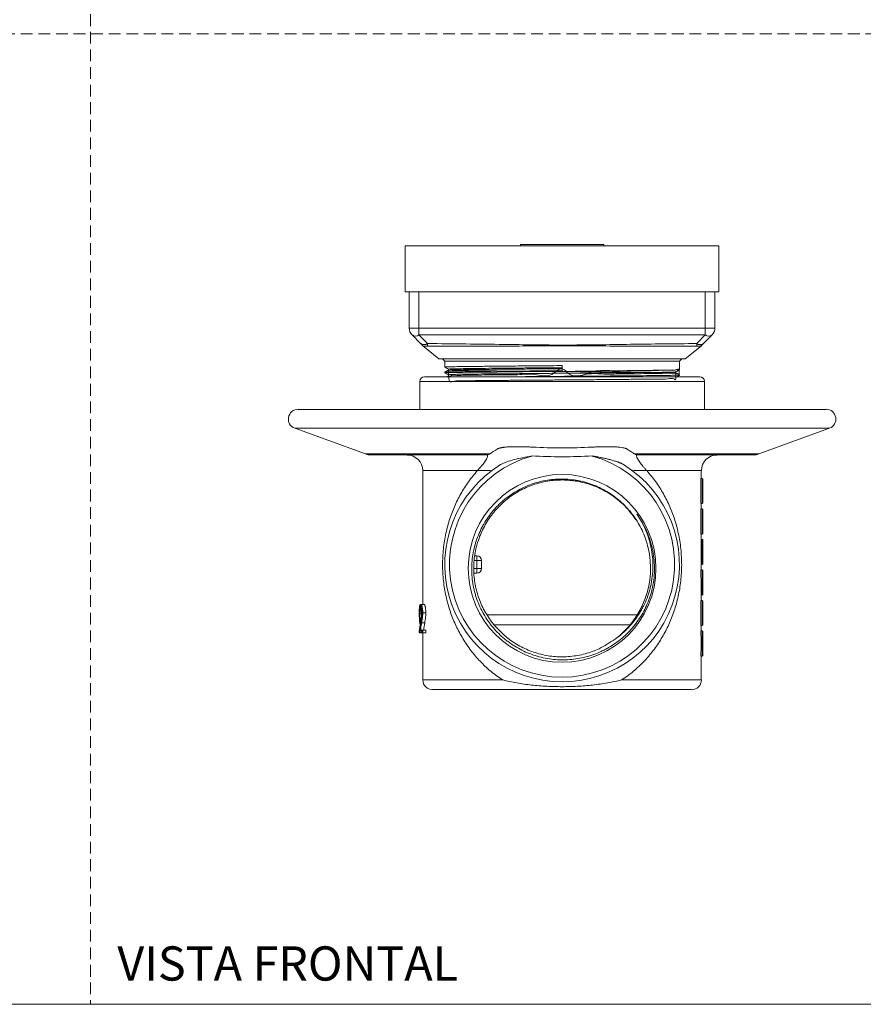
# Model space of a CAD drawing. Units: millimetres. Extents: x 0 to 297, y 0 to 210.
# Drawn here: x 91 to 183, y 0 to 107 of the extents above; entities that cross this region are included whole.
import ezdxf

# ---------------------------------------------------------------- set-up
doc = ezdxf.new("R2010")
doc.units = ezdxf.units.MM
doc.linetypes.add('HIDDEN', pattern=[1.905, 1.27, -0.635])
doc.layers.add('LÍNEAS_GUÍA', color=7, linetype='Continuous')
doc.styles.add('SLDTEXTSTYLE1', font='TXT', dxfattribs={"width": 0.605})

msp = doc.modelspace()

# ---------------------------------------------------------------- linework, layer by layer
at = {"color": 7, "linetype": 'HIDDEN', "lineweight": 18}
for p, q in [((99, 210), (99, 0)), ((0, 105), (297, 105))]:
    msp.add_line(p, q, dxfattribs=at)
at = {"color": 7, "linetype": 'Continuous', "lineweight": 18}
for p, q in [((133.06, 77.1), (133.06, 82.09)), ((167.01, 82.09), (133.06, 82.09)), ((145.52, 82.22), (154.55, 82.22)), ((145.52, 82.22), (145.52, 82.09)), ((154.55, 82.22), (154.55, 82.09)), ((167.01, 77.1), (167.01, 82.09)), ((167.01, 77.1), (133.06, 77.1)), ((133.49, 73.18), (133.49, 77.1)), ((134.54, 77.1), (134.54, 73.18)), ((165.52, 73.18), (165.52, 77.1)), ((166.58, 77.1), (166.58, 73.18)), ((133.49, 73.18), (134.54, 73.18)), ((134.54, 72.43), (134.54, 73.18)), ((134.54, 73.18), (165.52, 73.18)), ((165.52, 72.43), (165.52, 73.18)), ((165.52, 73.18), (166.58, 73.18)), ((134.72, 71.5), (133.8, 72.43)), ((165.52, 72.43), (134.54, 72.43)), ((134.54, 72.43), (135.47, 71.5)), ((164.6, 71.5), (165.52, 72.43)), ((166.27, 72.43), (165.35, 71.5)), ((134.96, 71.27), (136.7, 69.86)), ((163.37, 69.86), (165.11, 71.27)), ((140.6, 69.86), (136.7, 69.86)), ((137.08, 69.86), (137.33, 69.61)), ((137.33, 69.61), (137.33, 68.96)), ((162.73, 69.61), (137.33, 69.61)), ((163.37, 69.86), (159.46, 69.86)), ((162.73, 69.61), (162.99, 69.86)), ((162.73, 68.65), (162.73, 69.61)), ((137.33, 68.41), (137.34, 68.4)), ((137.33, 68.4), (137.33, 68.35)), ((137.34, 68.35), (162.69, 68.65)), ((150.03, 68.56), (150.03, 69.11)), ((162.33, 68.42), (162.35, 68.43)), ((134.62, 67.4), (134.62, 64.38)), ((165.44, 67.4), (134.62, 67.4)), ((135.13, 67.91), (164.94, 67.91)), ((137.72, 68.02), (137.53, 67.91)), ((137.72, 68.13), (137.73, 68.11)), ((137.73, 68.04), (137.72, 68.02)), ((162.73, 68.05), (162.73, 68.1)), ((165.44, 64.38), (165.44, 67.4)), ((178.61, 64.38), (121.46, 64.38)), ((121.1, 62.33), (128.75, 59.55)), ((178.97, 62.33), (121.1, 62.33)), ((171.32, 59.55), (178.97, 62.33)), ((128.75, 59.55), (142.21, 59.55)), ((141.88, 59.45), (129.32, 59.45)), ((157.86, 59.55), (171.32, 59.55)), ((170.74, 59.45), (158.19, 59.45)), ((134.96, 57.75), (134.96, 43.26)), ((140.87, 57.75), (134.96, 57.75)), ((165.1, 57.75), (159.2, 57.75)), ((165.1, 56.91), (165.1, 57.75)), ((165.05, 56.91), (165.05, 54.2)), ((165.05, 56.91), (165.19, 56.91)), ((165.19, 54.2), (165.19, 56.91)), ((165.27, 56.82), (165.27, 54.28)), ((165.05, 54.2), (165.19, 54.2)), ((165.06, 53.6), (165.06, 50.89)), ((165.06, 53.6), (165.19, 53.6)), ((165.1, 53.6), (165.1, 54.2)), ((165.19, 50.89), (165.19, 53.6)), ((165.27, 53.52), (165.27, 50.98)), ((165.06, 50.89), (165.19, 50.89)), ((165.08, 50.3), (165.08, 47.59)), ((165.08, 50.3), (165.19, 50.3)), ((165.1, 50.3), (165.1, 50.89)), ((165.19, 47.59), (165.19, 50.3)), ((165.27, 50.22), (165.27, 47.68)), ((140.81, 48.02), (140.54, 48.02)), ((140.59, 48.52), (140.81, 48.52)), ((140.81, 48.52), (140.81, 48.02)), ((140.81, 47.17), (140.81, 48.02)), ((141.31, 48.02), (140.81, 48.02)), ((141.31, 48.02), (141.31, 47.17)), ((140.49, 47.17), (140.81, 47.17)), ((140.81, 46.66), (140.81, 47.17)), ((141.31, 47.17), (140.81, 47.17)), ((165.05, 47), (165.19, 47)), ((165.08, 47.59), (165.19, 47.59)), ((165.1, 47), (165.1, 47.59)), ((165.19, 44.29), (165.19, 47)), ((165.27, 46.92), (165.27, 44.38)), ((140.81, 46.66), (140.47, 46.66)), ((165.06, 43.7), (165.06, 40.99)), ((165.06, 43.7), (165.19, 43.7)), ((165.1, 43.7), (165.1, 44.29)), ((165.1, 44.29), (165.19, 44.29)), ((165.19, 40.99), (165.19, 43.7)), ((134.77, 43.26), (135.11, 43.26)), ((165.27, 43.61), (165.27, 41.07)), ((134.58, 42.34), (134.59, 42.34)), ((134.68, 42.26), (134.66, 42.26)), ((134.68, 42.26), (134.84, 42.26)), ((134.95, 42.36), (135.28, 42.36)), ((141.88, 42.13), (158.17, 42.13)), ((134.71, 40.49), (134.96, 40.49)), ((134.82, 41.28), (135.16, 41.28)), ((134.96, 40.49), (134.96, 40.49)), ((134.96, 40.49), (134.96, 40.18)), ((134.96, 40.49), (135.29, 40.49)), ((135.29, 40.49), (135.29, 40.18)), ((157.41, 41.07), (142.64, 41.07)), ((165.06, 40.99), (165.19, 40.99)), ((165.1, 40.4), (165.1, 40.99)), ((134.56, 40.41), (134.56, 40.27)), ((134.58, 40.27), (134.86, 40.27)), ((134.86, 40.41), (134.61, 40.41)), ((134.64, 40.18), (134.65, 40.18)), ((134.64, 40.18), (134.64, 40.18)), ((134.96, 40.18), (134.65, 40.18)), ((134.86, 40.27), (134.86, 40.41)), ((134.96, 40.18), (134.96, 35.1)), ((134.96, 40.18), (134.96, 40.18)), ((134.96, 40.18), (135.29, 40.18)), ((165.04, 40.4), (165.19, 40.4)), ((165.19, 39.04), (165.19, 40.4)), ((165.27, 40.31), (165.27, 39.04)), ((165.1, 39.04), (165.19, 39.04)), ((165.19, 37.69), (165.19, 39.04)), ((165.19, 39.04), (165.27, 39.04)), ((165.27, 39.04), (165.27, 37.77)), ((165.04, 37.69), (165.19, 37.69)), ((165.1, 35.1), (165.1, 37.69)), ((134.96, 35.1), (143.6, 35.1)), ((156.47, 35.1), (165.1, 35.1)), ((164.05, 34.05), (136.02, 34.05))]:
    msp.add_line(p, q, dxfattribs=at)
at = {"color": 7, "linetype": 'Continuous', "lineweight": 18, "flags": 128}
msp.add_lwpolyline([(134.65, 42.26), (134.65, 42.02), (134.66, 41.69), (134.7, 41.28), (134.7, 41.28), (134.7, 41.28)], dxfattribs=at)
at = {"color": 7, "linetype": 'Continuous', "lineweight": 18}
msp.add_circle((150.03, 47.17), 10.16, dxfattribs=at)
for centre, radius, start, end in [((134.54, 73.18), 1.06, 180, 225), ((165.52, 73.18), 1.06, 315, 0), ((134.17, 72.97), 0.655, 235.1431, 304.8569), ((135.1, 72.04), 0.655, 235.1431, 304.8569), ((120.24, 71.69), 15.23, 358.2428, 359.2876), ((164.97, 72.04), 0.655, 235.1431, 304.8569), ((179.83, 71.69), 15.23, 180.7124, 181.7572), ((165.9, 72.97), 0.655, 235.1431, 304.8569), ((135.63, 72.09), 1.06, 224.999, 231.1046), ((135.34, 71.75), 0.542, 256.4868, 283.5132), ((164.73, 71.75), 0.542, 256.4868, 283.5132), ((164.43, 72.09), 1.06, 308.9075, 315.001), ((135.13, 67.4), 0.508, 90, 180), ((164.94, 67.4), 0.508, 0, 90), ((121.46, 63.33), 1.06, 90, 250), ((178.61, 63.33), 1.06, 290, 90), ((129.32, 61.14), 1.69, 250, 270), ((133.27, 57.75), 1.69, 0, 90), ((150.03, 47.59), 12.19, 105.5701, 74.4299), ((166.8, 57.75), 1.69, 90, 180), ((170.74, 61.14), 1.69, 270, 290), ((150.03, 47.59), 12.7, 121.6011, 58.3989), ((165.19, 56.82), 0.0847, 0, 90), ((165.19, 54.28), 0.0847, 270, 0), ((165.19, 53.52), 0.0847, 0, 90), ((165.19, 50.98), 0.0847, 270, 0), ((165.19, 50.22), 0.0847, 0, 90), ((150.03, 47.17), 9.57, 306.8767, 13.4517), ((140.81, 48.02), 0.508, 0, 90), ((140.81, 47.17), 0.508, 270, 0), ((165.19, 47.68), 0.0847, 270, 0), ((165.19, 46.92), 0.0847, 0, 90), ((165.19, 44.38), 0.0847, 270, 0), ((165.19, 43.61), 0.0847, 0, 90), ((165.19, 41.07), 0.0847, 270, 0), ((165.19, 40.31), 0.0847, 0, 90), ((165.19, 37.77), 0.0847, 270, 0), ((136.02, 35.1), 1.06, 180, 270), ((164.05, 35.1), 1.06, 270, 0)]:
    msp.add_arc(centre, radius, start, end, dxfattribs=at)
for centre, major_axis, ratio, start_param, end_param in [((150.03, 42.77), (0, 48.98), 0.307692, 4.743509, 4.798927), ((150.03, 38.26), (0, 23.79), 0.633568, 4.745333, 4.802398), ((150.03, 39.82), (0, 23.79), 0.633568, 4.62238, 4.679445)]:
    msp.add_ellipse(centre, major_axis=major_axis, ratio=ratio, start_param=start_param, end_param=end_param, dxfattribs=at)
for points, knots in [([(134.88, 71.34), (134.89, 71.34), (134.91, 71.31), (134.78, 71.44), (134.74, 71.48), (134.72, 71.5)], [0, 0, 0, 0, 0.014635, 0.507316, 1, 1, 1, 1]), ([(135.47, 71.5), (138.23, 71.47), (143.16, 71.42), (150.49, 71.3), (157.44, 71.43), (162.21, 71.48), (164.6, 71.5)], [0, 0, 0, 0, 0.284113, 0.508289, 0.754144, 1, 1, 1, 1]), ([(165.35, 71.5), (165.31, 71.47), (165.25, 71.41), (165.2, 71.36), (165.18, 71.34)], [0, 0, 0, 0, 0.567108, 1, 1, 1, 1]), ([(135.21, 71.23), (135.18, 71.22), (135.11, 71.19), (134.94, 71.28), (134.97, 71.26), (134.97, 71.26)], [0, 0, 0, 0, 0.4917, 0.983415, 1, 1, 1, 1]), ([(164.6, 71.23), (162.22, 71.22), (157.44, 71.2), (150.49, 71.29), (143.16, 71.2), (138.22, 71.22), (135.46, 71.23)], [0, 0, 0, 0, 0.245851, 0.4917091, 0.7160178, 1, 1, 1, 1]), ([(165.1, 71.26), (165.07, 71.25), (165.01, 71.21), (164.91, 71.22), (164.86, 71.23)], [0, 0, 0, 0, 0.432034, 1, 1, 1, 1]), ([(140.6, 69.86), (141.03, 69.86), (141.89, 69.86), (143.35, 69.86), (144.92, 69.86), (146.57, 69.86), (148.29, 69.86), (150.03, 69.86), (151.78, 69.86), (153.5, 69.86), (155.15, 69.86), (156.72, 69.86), (158.18, 69.86), (159.04, 69.86), (159.46, 69.86)], [0, 0, 0, 0, 0.083307, 0.166701, 0.25, 0.333307, 0.416701, 0.5, 0.583307, 0.666701, 0.75, 0.833307, 0.9167, 1, 1, 1, 1]), ([(137.34, 68.96), (137.4, 68.92), (137.53, 68.85), (137.65, 68.77), (137.72, 68.74)], [0, 0, 0, 0, 0.500001, 1, 1, 1, 1]), ([(137.72, 68.63), (137.65, 68.59), (137.53, 68.52), (137.4, 68.44), (137.34, 68.41)], [0, 0, 0, 0, 0.5, 1, 1, 1, 1]), ([(150.03, 68.56), (149.99, 68.56), (149.77, 68.55), (148.86, 68.55), (147.29, 68.54), (145.26, 68.52), (143.36, 68.5), (141.62, 68.49), (140.14, 68.47), (138.92, 68.45), (138.03, 68.44), (137.46, 68.42), (137.38, 68.41), (137.34, 68.41)], [0, 0, 0, 0, 0.006611, 0.03306, 0.139195, 0.245331, 0.354504, 0.461316, 0.571226, 0.678039, 0.787949, 0.894761, 1, 1, 1, 1]), ([(137.34, 68.35), (137.4, 68.31), (137.53, 68.24), (137.65, 68.17), (137.72, 68.13)], [0, 0, 0, 0, 0.500001, 1, 1, 1, 1]), ([(137.36, 68.96), (137.37, 68.96), (137.39, 68.97), (137.85, 68.99), (138.64, 69), (139.76, 69.02), (141.16, 69.03), (142.84, 69.05), (144.7, 69.07), (146.73, 69.08), (148.53, 69.1), (149.64, 69.11), (150.03, 69.11)], [0, 0, 0, 0, 0.082137, 0.191055, 0.296903, 0.402751, 0.511668, 0.617517, 0.726435, 0.832283, 0.9412, 1, 1, 1, 1]), ([(137.74, 68.74), (137.73, 68.74), (137.67, 68.74), (137.86, 68.75), (138.32, 68.77), (139.08, 68.78), (140.1, 68.8), (141.36, 68.81), (142.83, 68.83), (144.47, 68.84), (146.25, 68.86), (148.12, 68.87), (149.4, 68.88), (150.03, 68.89)], [0, 0, 0, 0, 0.019103, 0.117743, 0.215088, 0.312716, 0.411462, 0.510132, 0.607542, 0.705098, 0.803821, 0.902518, 1, 1, 1, 1]), ([(137.72, 68.63), (137.72, 68.39), (137.75, 67.71), (138.02, 68.15), (138.61, 68.03), (139.48, 68.08), (140.6, 68.09), (141.96, 68.1), (143.5, 68.13), (145.21, 68.09), (147.01, 68.3), (148.77, 67.68), (149.99, 69.19), (151.02, 67.67), (152.78, 68.36), (154.57, 68.16), (156.31, 68.23), (157.88, 68.23), (159.26, 68.25), (160.43, 68.27), (161.34, 68.28), (161.98, 68.3), (162.33, 68.31), (162.39, 68.33), (162.14, 68.34), (161.61, 68.36), (160.8, 68.37), (159.72, 68.39), (158.41, 68.4), (156.91, 68.42), (155.24, 68.43), (153.43, 68.45), (151.54, 68.46), (149.63, 68.48), (147.72, 68.49), (145.87, 68.51), (144.11, 68.52), (142.51, 68.54), (141.08, 68.55), (139.86, 68.57), (138.89, 68.58), (138.2, 68.6), (137.78, 68.61), (137.67, 68.63), (137.85, 68.64), (138.32, 68.66), (139.08, 68.67), (140.1, 68.69), (141.36, 68.7), (142.83, 68.72), (144.47, 68.73), (146.25, 68.75), (148.12, 68.76), (149.4, 68.77), (150.03, 68.78)], [0, 0, 0, 0, 0.010588, 0.03033, 0.049831, 0.069576, 0.089444, 0.109196, 0.128698, 0.148432, 0.1683, 0.188062, 0.201014, 0.211285, 0.231008, 0.250875, 0.270646, 0.290153, 0.309865, 0.329731, 0.349511, 0.369022, 0.388722, 0.408587, 0.428375, 0.447892, 0.467579, 0.487442, 0.507238, 0.526762, 0.546437, 0.566297, 0.586101, 0.605633, 0.625295, 0.645152, 0.664964, 0.684505, 0.704154, 0.724008, 0.743826, 0.763377, 0.783013, 0.802863, 0.822687, 0.842251, 0.861872, 0.881718, 0.901548, 0.921125, 0.940732, 0.960573, 0.980408, 1, 1, 1, 1]), ([(137.72, 68.74), (137.72, 68.73), (137.74, 68.72), (137.75, 68.68), (137.74, 68.64), (137.72, 68.63), (137.72, 68.63)], [0, 0, 0, 0, 0.24747, 0.5, 0.752529, 1, 1, 1, 1]), ([(137.75, 68.13), (137.74, 68.13), (137.72, 68.14), (138.02, 68.16), (138.6, 68.17), (139.48, 68.19), (140.6, 68.2), (141.96, 68.22), (143.5, 68.23), (145.2, 68.24), (147.03, 68.26), (148.93, 68.28), (150.84, 68.29), (152.74, 68.3), (154.58, 68.32), (156.31, 68.34), (157.88, 68.35), (159.26, 68.36), (160.43, 68.38), (161.35, 68.4), (161.97, 68.41), (162.31, 68.42), (162.32, 68.43), (162.32, 68.43)], [0, 0, 0, 0, 0.0305756, 0.0800307, 0.1288847, 0.1783463, 0.2281198, 0.2776003, 0.3264555, 0.3758908, 0.4256634, 0.4751684, 0.5240279, 0.573436, 0.6232065, 0.6727349, 0.721602, 0.7709818, 0.8207493, 0.8702999, 0.9191779, 0.9685283, 1, 1, 1, 1]), ([(137.75, 68.02), (137.76, 67.77), (137.79, 67.22), (138.34, 67.51), (139.28, 67.45), (140.61, 67.49), (142.27, 67.5), (144.08, 67.52), (145.96, 67.53), (147.82, 67.55), (149.73, 67.56), (151.65, 67.58), (153.53, 67.59), (155.44, 67.61), (157.32, 67.63), (159.05, 67.64), (160.47, 67.67), (161.53, 67.64), (162.14, 67.84), (162.37, 67.35), (162.34, 68.08), (162.33, 68.32)], [0, 0, 0, 0, 0.0470691, 0.105365, 0.1638952, 0.2230208, 0.2817121, 0.339888, 0.3890734, 0.4383409, 0.4870943, 0.5355951, 0.5847638, 0.6340401, 0.6924492, 0.7508583, 0.8099695, 0.8687546, 0.9268838, 0.9760161, 1, 1, 1, 1]), ([(151.9, 67.91), (152.5, 68.17), (153.75, 68.71), (155.71, 68.5), (157.53, 68.58), (159.15, 68.58), (160.53, 68.59), (161.6, 68.64), (162.33, 68.55), (162.71, 68.91), (162.7, 68.29), (162.69, 68.05)], [0, 0, 0, 0, 0.1067893, 0.2221653, 0.337541, 0.4562625, 0.5716385, 0.6903603, 0.8057365, 0.9244586, 1, 1, 1, 1]), ([(162.35, 68.32), (162.34, 68.33), (162.33, 68.34), (162.32, 68.38), (162.32, 68.41), (162.33, 68.41), (162.33, 68.42)], [0, 0, 0, 0, 0.3114743, 0.6292871, 0.9470995, 1, 1, 1, 1]), ([(162.35, 68.43), (162.42, 68.47), (162.54, 68.54), (162.67, 68.62), (162.73, 68.65)], [0, 0, 0, 0, 0.499999, 1, 1, 1, 1]), ([(162.73, 68.1), (162.67, 68.14), (162.54, 68.21), (162.42, 68.29), (162.35, 68.32)], [0, 0, 0, 0, 0.5, 1, 1, 1, 1]), ([(137.73, 68.11), (137.74, 68.11), (137.74, 68.1), (137.75, 68.08), (137.74, 68.05), (137.74, 68.04), (137.73, 68.04)], [0, 0, 0, 0, 0.075088, 0.507787, 0.940487, 1, 1, 1, 1]), ([(162.69, 68.1), (162.71, 68.1), (162.75, 68.09), (162.46, 68.08), (161.84, 68.06), (160.85, 68.05), (159.57, 68.03), (158, 68.02), (156.22, 68), (154.25, 67.98), (152.17, 67.97), (150.04, 67.95), (147.91, 67.94), (146.26, 67.92), (145.37, 67.91), (145.14, 67.91)], [0, 0, 0, 0, 0.027543, 0.11206, 0.199029, 0.283547, 0.370515, 0.455033, 0.542002, 0.626519, 0.713488, 0.798218, 0.882736, 0.969704, 1, 1, 1, 1]), ([(162.5, 67.91), (162.51, 67.92), (162.59, 67.97), (162.67, 68.01), (162.73, 68.05)], [0, 0, 0, 0, 0.191103, 1, 1, 1, 1]), ([(142.99, 60.08), (143, 60.08), (143.02, 60.09), (143.05, 60.11), (143.09, 60.13), (143.12, 60.14), (143.17, 60.16), (143.21, 60.17), (143.26, 60.19), (143.31, 60.2), (143.37, 60.21), (143.43, 60.22), (143.49, 60.23), (143.55, 60.25), (143.62, 60.26), (143.7, 60.27), (143.81, 60.28), (143.98, 60.3), (144.21, 60.32), (144.45, 60.33), (144.78, 60.34), (145.21, 60.34), (145.66, 60.34), (146.07, 60.33), (146.43, 60.31), (146.68, 60.3), (146.81, 60.29)], [0, 0, 0, 0, 0.0155191, 0.0312446, 0.0472103, 0.0634489, 0.0799915, 0.0968677, 0.1141052, 0.1317303, 0.1497676, 0.1682399, 0.1871686, 0.2065734, 0.2264728, 0.2468837, 0.2678217, 0.3236281, 0.3819381, 0.4429499, 0.5068297, 0.6228396, 0.7486649, 0.8249239, 0.9087062, 1, 1, 1, 1]), ([(146.81, 60.29), (147.88, 60.24), (148.96, 60.21), (151.11, 60.21), (152.18, 60.24), (153.26, 60.29)], [0, 0, 0, 0, 0.5, 0.5, 1, 1, 1, 1]), ([(153.26, 60.29), (153.33, 60.3), (153.46, 60.3), (153.65, 60.31), (153.83, 60.32), (154.01, 60.32), (154.18, 60.33), (154.47, 60.34), (154.86, 60.34), (155.37, 60.34), (155.85, 60.32), (156.27, 60.28), (156.6, 60.23), (156.8, 60.19), (156.92, 60.15), (156.98, 60.13), (157.03, 60.1), (157.06, 60.09), (157.08, 60.08)], [0, 0, 0, 0, 0.046599, 0.091325, 0.134174, 0.175144, 0.214234, 0.251445, 0.377305, 0.493374, 0.618237, 0.732335, 0.820646, 0.901104, 0.927203, 0.95231, 0.976536, 1, 1, 1, 1]), ([(141.97, 59.37), (141.98, 59.33), (141.97, 59.29), (141.94, 59.19), (141.92, 59.13), (141.83, 58.96), (141.74, 58.82), (141.53, 58.54), (141.42, 58.39), (141.22, 58.15), (141.16, 58.08), (141.05, 57.96), (141.02, 57.92), (140.94, 57.83), (140.91, 57.79), (140.87, 57.75)], [0, 0, 0, 0, 0.125, 0.125, 0.25, 0.25, 0.5, 0.5, 0.75, 0.75, 0.875, 0.875, 0.9375, 0.9375, 1, 1, 1, 1]), ([(141.88, 59.45), (141.9, 59.45), (141.95, 59.46), (142.06, 59.49), (142.13, 59.52), (142.21, 59.55)], [0, 0, 0, 0, 0.5, 0.5, 1, 1, 1, 1]), ([(143.38, 58.41), (143.43, 58.44), (143.48, 58.47), (143.58, 58.52), (143.64, 58.54), (143.81, 58.61), (143.93, 58.66), (144.3, 58.78), (144.57, 58.86), (145.42, 59.09), (146.06, 59.22), (146.76, 59.34)], [0, 0, 0, 0, 0.0625, 0.0625, 0.125, 0.125, 0.25, 0.25, 0.5, 0.5, 1, 1, 1, 1]), ([(153.31, 59.34), (152.22, 59.28), (151.13, 59.25), (148.94, 59.25), (147.85, 59.28), (146.76, 59.34)], [0, 0, 0, 0, 0.5, 0.5, 1, 1, 1, 1]), ([(156.69, 58.41), (156.68, 58.42), (156.65, 58.43), (156.61, 58.45), (156.56, 58.48), (156.51, 58.5), (156.45, 58.53), (156.39, 58.56), (156.33, 58.58), (156.26, 58.61), (156.18, 58.64), (156.1, 58.67), (155.92, 58.73), (155.63, 58.82), (155.24, 58.93), (154.87, 59.03), (154.5, 59.11), (154.12, 59.19), (153.72, 59.27), (153.45, 59.31), (153.31, 59.34)], [0, 0, 0, 0, 0.01417, 0.029466, 0.045916, 0.06354, 0.082356, 0.102374, 0.123604, 0.146053, 0.169725, 0.194624, 0.22075, 0.33162, 0.456543, 0.555184, 0.658849, 0.767537, 0.88125, 1, 1, 1, 1]), ([(157.86, 59.55), (157.93, 59.52), (158, 59.49), (158.12, 59.46), (158.16, 59.45), (158.19, 59.45)], [0, 0, 0, 0, 0.5, 0.5, 1, 1, 1, 1]), ([(158.1, 59.37), (158.09, 59.33), (158.09, 59.29), (158.12, 59.19), (158.15, 59.13), (158.24, 58.96), (158.33, 58.82), (158.54, 58.54), (158.65, 58.39), (158.84, 58.15), (158.91, 58.08), (159.02, 57.96), (159.05, 57.92), (159.13, 57.83), (159.16, 57.79), (159.2, 57.75)], [0, 0, 0, 0, 0.125, 0.125, 0.25, 0.25, 0.5, 0.5, 0.75, 0.75, 0.875, 0.875, 0.9375, 0.9375, 1, 1, 1, 1]), ([(143.6, 35.1), (143.14, 35.4), (142.71, 35.71), (141.9, 36.38), (141.52, 36.74), (140.81, 37.49), (140.47, 37.88), (140, 38.49), (139.85, 38.7), (139.56, 39.13), (139.43, 39.35), (139.03, 40.01), (138.79, 40.46), (138.35, 41.4), (138.15, 41.88), (137.88, 42.64), (137.8, 42.89), (137.65, 43.42), (137.58, 43.68), (137.39, 44.49), (137.29, 45.04), (137.15, 46.18), (137.11, 46.76), (137.09, 47.62), (137.1, 47.91), (137.12, 48.49), (137.14, 48.79), (137.22, 49.65), (137.3, 50.21), (137.47, 51.04), (137.53, 51.31), (137.67, 51.84), (137.74, 52.1), (137.98, 52.87), (138.17, 53.36), (138.48, 54.08), (138.59, 54.31), (138.82, 54.78), (138.94, 55.01), (139.32, 55.69), (139.6, 56.12), (140.2, 56.96), (140.52, 57.36), (140.87, 57.75)], [0, 0, 0, 0, 0.0625, 0.0625, 0.125, 0.125, 0.1875, 0.1875, 0.21875, 0.21875, 0.25, 0.25, 0.3125, 0.3125, 0.375, 0.375, 0.40625, 0.40625, 0.4375, 0.4375, 0.5, 0.5, 0.5625, 0.5625, 0.59375, 0.59375, 0.625, 0.625, 0.6875, 0.6875, 0.71875, 0.71875, 0.75, 0.75, 0.8125, 0.8125, 0.84375, 0.84375, 0.875, 0.875, 0.9375, 0.9375, 1, 1, 1, 1]), ([(142.39, 57.73), (142.39, 57.74), (142.38, 57.74), (142.33, 57.74), (142.29, 57.75), (142.15, 57.75), (142.03, 57.76), (141.74, 57.76), (141.59, 57.76), (141.33, 57.76), (141.24, 57.76), (141.11, 57.76), (141.06, 57.76), (140.97, 57.75), (140.92, 57.75), (140.87, 57.75)], [0, 0, 0, 0, 0.125, 0.125, 0.25, 0.25, 0.5, 0.5, 0.75, 0.75, 0.875, 0.875, 0.9375, 0.9375, 1, 1, 1, 1]), ([(159.2, 57.75), (159.55, 57.36), (159.87, 56.96), (160.47, 56.12), (160.74, 55.69), (161.13, 55.01), (161.25, 54.78), (161.48, 54.31), (161.59, 54.08), (161.9, 53.36), (162.08, 52.87), (162.33, 52.1), (162.4, 51.84), (162.54, 51.31), (162.6, 51.04), (162.77, 50.21), (162.85, 49.65), (162.93, 48.79), (162.95, 48.49), (162.97, 47.91), (162.98, 47.62), (162.96, 46.76), (162.92, 46.18), (162.78, 45.04), (162.68, 44.49), (162.49, 43.68), (162.42, 43.42), (162.27, 42.89), (162.18, 42.64), (161.92, 41.88), (161.72, 41.4), (161.28, 40.46), (161.04, 40.01), (160.64, 39.35), (160.5, 39.13), (160.21, 38.7), (160.06, 38.49), (159.59, 37.88), (159.26, 37.49), (158.55, 36.74), (158.17, 36.38), (157.36, 35.71), (156.93, 35.4), (156.47, 35.1)], [0, 0, 0, 0, 0.0625, 0.0625, 0.125, 0.125, 0.15625, 0.15625, 0.1875, 0.1875, 0.25, 0.25, 0.28125, 0.28125, 0.3125, 0.3125, 0.375, 0.375, 0.40625, 0.40625, 0.4375, 0.4375, 0.5, 0.5, 0.5625, 0.5625, 0.59375, 0.59375, 0.625, 0.625, 0.6875, 0.6875, 0.75, 0.75, 0.78125, 0.78125, 0.8125, 0.8125, 0.875, 0.875, 0.9375, 0.9375, 1, 1, 1, 1]), ([(157.63, 57.77), (157.63, 57.77), (157.64, 57.77), (157.61, 57.79), (157.6, 57.79)], [0, 0, 0, 0, 0.801607, 1, 1, 1, 1]), ([(157.68, 57.73), (157.68, 57.74), (157.69, 57.74), (157.74, 57.74), (157.78, 57.75), (157.92, 57.75), (158.04, 57.76), (158.32, 57.76), (158.48, 57.76), (158.74, 57.76), (158.83, 57.76), (158.96, 57.76), (159.01, 57.76), (159.1, 57.75), (159.15, 57.75), (159.2, 57.75)], [0, 0, 0, 0, 0.125, 0.125, 0.25, 0.25, 0.5, 0.5, 0.75, 0.75, 0.875, 0.875, 0.9375, 0.9375, 1, 1, 1, 1]), ([(159.34, 49.39), (159.27, 49.69), (159.19, 49.97), (159, 50.54), (158.9, 50.82), (158.54, 51.63), (158.25, 52.15), (157.84, 52.76), (157.75, 52.88), (157.57, 53.12), (157.48, 53.23), (157.19, 53.58), (156.99, 53.8), (156.37, 54.42), (155.92, 54.8), (155.18, 55.31), (154.93, 55.46), (154.41, 55.75), (154.15, 55.89), (153.34, 56.25), (152.78, 56.44), (152.05, 56.61), (151.91, 56.64), (151.61, 56.69), (151.47, 56.72), (151.03, 56.78), (150.74, 56.81), (150.15, 56.84), (149.85, 56.84), (149.41, 56.82), (149.26, 56.81), (148.96, 56.79), (148.82, 56.77), (148.08, 56.67), (147.5, 56.54), (146.66, 56.26), (146.39, 56.16), (145.84, 55.92), (145.57, 55.79), (144.79, 55.36), (144.3, 55.03), (143.61, 54.47), (143.39, 54.28), (143.07, 53.96), (142.97, 53.86), (142.77, 53.64), (142.67, 53.53), (142.19, 52.97), (141.85, 52.48), (141.48, 51.84), (141.41, 51.71), (141.27, 51.45), (141.21, 51.31), (141.02, 50.91), (140.91, 50.63), (140.61, 49.8), (140.47, 49.23), (140.33, 48.35), (140.29, 48.05), (140.25, 47.46), (140.25, 47.16), (140.27, 46.28), (140.33, 45.69), (140.48, 44.96), (140.52, 44.82), (140.59, 44.53), (140.63, 44.39), (140.76, 43.96), (140.86, 43.68), (141.08, 43.14), (141.2, 42.87), (141.47, 42.34), (141.62, 42.09), (142.1, 41.33), (142.46, 40.86), (143.06, 40.21), (143.27, 40.01), (143.6, 39.71), (143.72, 39.61), (143.95, 39.42), (144.06, 39.33), (144.66, 38.89), (145.16, 38.58), (145.95, 38.18), (146.22, 38.06), (146.78, 37.84), (147.06, 37.75), (147.63, 37.58), (147.92, 37.51), (148.51, 37.4), (148.8, 37.35), (149.68, 37.26), (150.27, 37.25), (151.16, 37.32), (151.45, 37.36), (152.04, 37.46), (152.33, 37.52), (153.19, 37.74), (153.74, 37.94), (154.41, 38.25), (154.55, 38.32), (154.81, 38.45), (154.94, 38.53), (155.33, 38.75), (155.58, 38.91), (156.3, 39.42), (156.75, 39.8), (157.38, 40.43), (157.58, 40.66), (157.96, 41.11), (158.13, 41.35), (158.63, 42.08), (158.92, 42.59), (159.29, 43.41), (159.4, 43.68), (159.6, 44.25), (159.68, 44.53), (159.75, 44.82)], [0, 0, 0, 0, 0.015625, 0.015625, 0.03125, 0.03125, 0.0625, 0.0625, 0.070313, 0.070313, 0.078125, 0.078125, 0.09375, 0.09375, 0.125, 0.125, 0.140625, 0.140625, 0.15625, 0.15625, 0.1875, 0.1875, 0.195313, 0.195313, 0.203125, 0.203125, 0.21875, 0.21875, 0.234375, 0.234375, 0.242188, 0.242188, 0.25, 0.25, 0.28125, 0.28125, 0.296875, 0.296875, 0.3125, 0.3125, 0.34375, 0.34375, 0.359375, 0.359375, 0.367188, 0.367188, 0.375, 0.375, 0.40625, 0.40625, 0.414063, 0.414063, 0.421875, 0.421875, 0.4375, 0.4375, 0.46875, 0.46875, 0.484375, 0.484375, 0.5, 0.5, 0.53125, 0.53125, 0.539063, 0.539063, 0.546875, 0.546875, 0.5625, 0.5625, 0.578125, 0.578125, 0.59375, 0.59375, 0.625, 0.625, 0.640625, 0.640625, 0.648438, 0.648438, 0.65625, 0.65625, 0.6875, 0.6875, 0.703125, 0.703125, 0.71875, 0.71875, 0.734375, 0.734375, 0.75, 0.75, 0.78125, 0.78125, 0.796875, 0.796875, 0.8125, 0.8125, 0.84375, 0.84375, 0.851563, 0.851563, 0.859375, 0.859375, 0.875, 0.875, 0.90625, 0.90625, 0.921875, 0.921875, 0.9375, 0.9375, 0.96875, 0.96875, 0.984375, 0.984375, 1, 1, 1, 1]), ([(155.78, 39.52), (155.21, 39.15), (154.2, 38.47), (152.53, 37.89), (150.93, 37.6), (149.3, 37.58), (147.7, 37.84), (146.16, 38.37), (144.73, 39.15), (143.46, 40.16), (142.37, 41.37), (141.5, 42.74), (140.88, 44.24), (140.52, 45.83), (140.42, 47.45), (140.61, 49.07), (141.07, 50.63), (141.78, 52.09), (142.73, 53.41), (143.88, 54.56), (145.21, 55.49), (146.68, 56.18), (148.25, 56.62), (149.87, 56.78), (151.49, 56.67), (153.07, 56.29), (154.57, 55.65), (155.93, 54.76), (157.11, 53.69), (157.72, 52.84), (158.02, 52.42)], [0, 0, 0, 0, 0.044126, 0.079859, 0.115435, 0.150539, 0.186071, 0.221812, 0.257247, 0.292389, 0.328034, 0.363739, 0.398993, 0.434286, 0.470002, 0.505628, 0.540752, 0.576219, 0.611962, 0.647466, 0.682576, 0.718176, 0.753902, 0.789243, 0.824454, 0.860143, 0.89581, 0.930978, 0.966372, 1, 1, 1, 1]), ([(158.12, 53.05), (158.3, 52.79), (158.47, 52.51), (158.78, 51.95), (158.92, 51.67), (159.3, 50.8), (159.49, 50.2), (159.66, 49.42), (159.69, 49.27), (159.75, 48.95), (159.77, 48.79), (159.83, 48.32), (159.85, 48), (159.88, 47.06), (159.83, 46.43), (159.7, 45.64), (159.67, 45.48), (159.6, 45.17), (159.56, 45.02), (159.43, 44.56), (159.34, 44.26), (159.11, 43.67), (158.99, 43.38), (158.77, 42.96), (158.7, 42.82), (158.54, 42.54), (158.46, 42.4), (158.04, 41.72), (157.65, 41.23), (157, 40.54), (156.77, 40.32), (156.29, 39.9), (156.04, 39.7), (155.78, 39.52)], [0, 0, 0, 0, 0.0625, 0.0625, 0.125, 0.125, 0.25, 0.25, 0.28125, 0.28125, 0.3125, 0.3125, 0.375, 0.375, 0.5, 0.5, 0.53125, 0.53125, 0.5625, 0.5625, 0.625, 0.625, 0.6875, 0.6875, 0.71875, 0.71875, 0.75, 0.75, 0.875, 0.875, 0.9375, 0.9375, 1, 1, 1, 1]), ([(159.75, 44.82), (159.84, 45.18), (159.91, 45.54), (160, 46.25), (160.02, 46.61), (160.05, 47.69), (159.98, 48.4), (159.7, 49.83), (159.48, 50.51), (159.05, 51.5), (158.89, 51.82), (158.53, 52.45), (158.33, 52.76), (158.12, 53.05)], [0, 0, 0, 0, 0.125, 0.125, 0.25, 0.25, 0.5, 0.5, 0.75, 0.75, 0.875, 0.875, 1, 1, 1, 1]), ([(134.57, 42.37), (134.57, 42.4), (134.57, 42.43), (134.57, 42.48), (134.57, 42.51), (134.57, 42.6), (134.57, 42.65), (134.57, 42.76), (134.58, 42.81), (134.58, 42.89), (134.58, 42.93), (134.59, 43.01), (134.59, 43.04), (134.6, 43.09), (134.61, 43.11), (134.62, 43.15), (134.63, 43.16), (134.64, 43.17), (134.64, 43.17), (134.65, 43.18)], [0, 0, 0, 0, 0.0625, 0.0625, 0.125, 0.125, 0.25, 0.25, 0.375, 0.375, 0.5, 0.5, 0.625, 0.625, 0.75, 0.75, 0.875, 0.875, 1, 1, 1, 1]), ([(134.69, 43.18), (134.68, 43.17), (134.67, 43.17), (134.66, 43.16), (134.65, 43.14), (134.63, 43.11), (134.63, 43.08), (134.62, 43.03), (134.61, 43), (134.6, 42.92), (134.6, 42.88), (134.59, 42.79), (134.59, 42.74), (134.58, 42.64), (134.58, 42.58), (134.58, 42.47), (134.58, 42.41), (134.58, 42.34)], [0, 0, 0, 0, 0.125, 0.125, 0.25, 0.25, 0.375, 0.375, 0.5, 0.5, 0.625, 0.625, 0.75, 0.75, 0.875, 0.875, 1, 1, 1, 1]), ([(134.59, 42.34), (134.59, 42.4), (134.59, 42.45), (134.59, 42.54), (134.6, 42.59), (134.6, 42.68), (134.6, 42.72), (134.61, 42.8), (134.61, 42.83), (134.63, 42.92), (134.64, 42.97), (134.65, 43.01), (134.66, 43.02), (134.67, 43.03), (134.68, 43.04), (134.68, 43.04)], [0, 0, 0, 0, 0.125, 0.125, 0.25, 0.25, 0.375, 0.375, 0.5, 0.5, 0.75, 0.75, 0.875, 0.875, 1, 1, 1, 1]), ([(134.74, 43.26), (134.71, 43.26), (134.69, 43.25), (134.66, 43.22), (134.65, 43.2), (134.65, 43.18)], [0, 0, 0, 0, 0.5, 0.5, 1, 1, 1, 1]), ([(134.68, 43.04), (134.69, 43.04), (134.7, 43.03), (134.71, 43.02), (134.72, 43.01), (134.74, 42.98), (134.74, 42.96), (134.76, 42.91), (134.76, 42.88), (134.78, 42.82), (134.78, 42.79), (134.8, 42.71), (134.8, 42.67), (134.81, 42.59), (134.81, 42.54), (134.82, 42.47), (134.82, 42.44), (134.82, 42.39), (134.82, 42.37), (134.82, 42.34)], [0, 0, 0, 0, 0.125, 0.125, 0.25, 0.25, 0.375, 0.375, 0.5, 0.5, 0.625, 0.625, 0.75, 0.75, 0.875, 0.875, 0.9375, 0.9375, 1, 1, 1, 1]), ([(134.68, 43.04), (134.68, 43.01), (134.69, 42.99), (134.72, 42.96), (134.75, 42.95), (134.77, 42.95)], [0, 0, 0, 0, 0.5, 0.5, 1, 1, 1, 1]), ([(134.77, 42.95), (134.76, 42.95), (134.76, 42.95), (134.74, 42.94), (134.74, 42.93), (134.73, 42.9), (134.72, 42.88), (134.71, 42.83), (134.71, 42.8), (134.7, 42.74), (134.7, 42.71), (134.69, 42.63), (134.69, 42.59), (134.69, 42.5), (134.68, 42.45), (134.68, 42.38), (134.68, 42.36), (134.68, 42.31), (134.68, 42.28), (134.68, 42.26)], [0, 0, 0, 0, 0.125, 0.125, 0.25, 0.25, 0.375, 0.375, 0.5, 0.5, 0.625, 0.625, 0.75, 0.75, 0.875, 0.875, 0.9375, 0.9375, 1, 1, 1, 1]), ([(134.69, 43.18), (134.69, 43.18), (134.69, 43.19), (134.69, 43.21), (134.7, 43.23), (134.72, 43.25), (134.74, 43.26), (134.76, 43.26), (134.77, 43.26)], [0, 0, 0, 0, 0.128971, 0.27304, 0.432194, 0.606419, 0.795695, 1, 1, 1, 1]), ([(134.85, 42.37), (134.85, 42.4), (134.85, 42.43), (134.85, 42.48), (134.85, 42.51), (134.84, 42.6), (134.84, 42.65), (134.83, 42.76), (134.82, 42.81), (134.81, 42.89), (134.8, 42.93), (134.78, 43.01), (134.77, 43.04), (134.76, 43.09), (134.75, 43.11), (134.73, 43.15), (134.72, 43.16), (134.7, 43.17), (134.69, 43.17), (134.69, 43.18)], [0, 0, 0, 0, 0.0625, 0.0625, 0.125, 0.125, 0.25, 0.25, 0.375, 0.375, 0.5, 0.5, 0.625, 0.625, 0.75, 0.75, 0.875, 0.875, 1, 1, 1, 1]), ([(134.73, 42.96), (134.73, 42.96), (134.74, 42.94), (134.77, 42.84), (134.8, 42.69), (134.82, 42.5), (134.82, 42.39), (134.82, 42.34)], [0, 0, 0, 0, 0.187045, 0.380403, 0.647967, 0.857641, 1, 1, 1, 1]), ([(134.77, 43.26), (134.77, 43.26), (134.78, 43.26), (134.79, 43.26), (134.79, 43.25), (134.81, 43.24), (134.82, 43.23), (134.84, 43.19), (134.85, 43.17), (134.87, 43.11), (134.88, 43.07), (134.89, 42.99), (134.9, 42.94), (134.92, 42.85), (134.92, 42.79), (134.94, 42.68), (134.94, 42.62), (134.95, 42.52), (134.95, 42.49), (134.95, 42.43), (134.95, 42.4), (134.95, 42.36)], [0, 0, 0, 0, 0.0625, 0.0625, 0.125, 0.125, 0.25, 0.25, 0.375, 0.375, 0.5, 0.5, 0.625, 0.625, 0.75, 0.75, 0.875, 0.875, 0.9375, 0.9375, 1, 1, 1, 1]), ([(135.28, 42.36), (135.28, 42.4), (135.28, 42.46), (135.27, 42.58), (135.26, 42.73), (135.24, 42.89), (135.22, 43.03), (135.19, 43.14), (135.17, 43.2), (135.15, 43.23), (135.13, 43.25), (135.12, 43.26), (135.11, 43.26), (135.11, 43.26)], [0, 0, 0, 0, 0.062563, 0.125099, 0.249976, 0.374891, 0.499857, 0.624801, 0.749751, 0.812099, 0.874867, 0.937427, 1, 1, 1, 1]), ([(134.62, 41.35), (134.61, 41.38), (134.61, 41.42), (134.6, 41.49), (134.6, 41.53), (134.59, 41.64), (134.59, 41.72), (134.58, 41.84), (134.58, 41.88), (134.57, 41.97), (134.57, 42.01), (134.57, 42.11), (134.57, 42.16), (134.57, 42.26), (134.57, 42.32), (134.57, 42.37)], [0, 0, 0, 0, 0.125, 0.125, 0.25, 0.25, 0.5, 0.5, 0.625, 0.625, 0.75, 0.75, 0.875, 0.875, 1, 1, 1, 1]), ([(134.66, 42.26), (134.64, 42.26), (134.63, 42.26), (134.61, 42.28), (134.6, 42.28), (134.58, 42.31), (134.58, 42.33), (134.58, 42.34)], [0, 0, 0, 0, 0.25, 0.25, 0.5, 0.5, 1, 1, 1, 1]), ([(134.68, 42.26), (134.67, 42.26), (134.65, 42.26), (134.63, 42.27), (134.62, 42.28), (134.6, 42.31), (134.59, 42.33), (134.59, 42.34)], [0, 0, 0, 0, 0.25, 0.25, 0.5, 0.5, 1, 1, 1, 1]), ([(134.82, 42.34), (134.82, 42.32), (134.82, 42.29), (134.82, 42.24), (134.82, 42.21), (134.81, 42.14), (134.81, 42.09), (134.8, 42), (134.8, 41.95), (134.79, 41.87), (134.78, 41.83), (134.76, 41.72), (134.75, 41.64), (134.73, 41.5), (134.72, 41.43), (134.71, 41.36)], [0, 0, 0, 0, 0.0625, 0.0625, 0.125, 0.125, 0.25, 0.25, 0.375, 0.375, 0.5, 0.5, 0.75, 0.75, 1, 1, 1, 1]), ([(134.73, 41.35), (134.74, 41.38), (134.74, 41.42), (134.76, 41.49), (134.76, 41.53), (134.78, 41.64), (134.79, 41.72), (134.81, 41.84), (134.82, 41.88), (134.83, 41.97), (134.83, 42.01), (134.84, 42.11), (134.84, 42.16), (134.85, 42.26), (134.85, 42.32), (134.85, 42.37)], [0, 0, 0, 0, 0.125, 0.125, 0.25, 0.25, 0.5, 0.5, 0.625, 0.625, 0.75, 0.75, 0.875, 0.875, 1, 1, 1, 1]), ([(134.95, 42.36), (134.95, 42.34), (134.95, 42.31), (134.95, 42.25), (134.95, 42.23), (134.94, 42.15), (134.94, 42.1), (134.93, 41.99), (134.93, 41.94), (134.92, 41.85), (134.91, 41.81), (134.89, 41.68), (134.88, 41.59), (134.86, 41.48), (134.85, 41.44), (134.84, 41.36), (134.83, 41.32), (134.82, 41.28)], [0, 0, 0, 0, 0.0625, 0.0625, 0.125, 0.125, 0.25, 0.25, 0.375, 0.375, 0.5, 0.5, 0.75, 0.75, 0.875, 0.875, 1, 1, 1, 1]), ([(134.95, 42.36), (134.93, 42.36), (134.9, 42.36), (134.87, 42.37), (134.85, 42.37), (134.85, 42.37)], [0, 0, 0, 0, 0.5, 0.5, 1, 1, 1, 1]), ([(135.16, 41.28), (135.16, 41.32), (135.18, 41.4), (135.2, 41.52), (135.22, 41.64), (135.24, 41.76), (135.25, 41.9), (135.27, 42.04), (135.28, 42.17), (135.28, 42.28), (135.28, 42.34), (135.28, 42.36)], [0, 0, 0, 0, 0.125055, 0.250111, 0.375163, 0.500203, 0.625179, 0.750088, 0.874976, 0.937475, 1, 1, 1, 1]), ([(134.61, 40.41), (134.61, 40.43), (134.61, 40.45), (134.61, 40.47), (134.62, 40.57), (134.63, 40.67), (134.65, 40.76), (134.66, 40.86), (134.67, 40.96), (134.69, 41.05), (134.7, 41.15), (134.72, 41.25), (134.73, 41.35)], [0, 0, 0, 0, 0.00028945, 0.00028945, 0.00028945, 0.001566981, 0.001566981, 0.001566981, 0.002844511, 0.002844511, 0.002844511, 0.004122041, 0.004122041, 0.004122041, 0.004122041]), ([(134.71, 40.49), (134.7, 40.49), (134.69, 40.49), (134.67, 40.48), (134.67, 40.48), (134.65, 40.47), (134.64, 40.46), (134.62, 40.44), (134.61, 40.42), (134.61, 40.41)], [0, 0, 0, 0, 0.125, 0.125, 0.25, 0.25, 0.5, 0.5, 1, 1, 1, 1]), ([(134.7, 41.28), (134.67, 41.28), (134.65, 41.29), (134.62, 41.31), (134.62, 41.33), (134.62, 41.35)], [0, 0, 0, 0, 0.5, 0.5, 1, 1, 1, 1]), ([(134.66, 41.01), (134.66, 41.02), (134.64, 41.14), (134.63, 41.25), (134.62, 41.35)], [0, 0, 0, 0, 0.1325, 1, 1, 1, 1]), ([(134.82, 41.28), (134.81, 41.19), (134.79, 41.09), (134.78, 40.99), (134.76, 40.9), (134.75, 40.8), (134.74, 40.7), (134.73, 40.63), (134.72, 40.56), (134.71, 40.49)], [0, 0, 0, 0, 0.001273771, 0.001273771, 0.001273771, 0.002547542, 0.002547542, 0.002547542, 0.00346863, 0.00346863, 0.00346863, 0.00346863]), ([(134.82, 41.28), (134.8, 41.28), (134.78, 41.29), (134.75, 41.31), (134.73, 41.33), (134.73, 41.35)], [0, 0, 0, 0, 0.5, 0.5, 1, 1, 1, 1]), ([(134.96, 40.49), (134.94, 40.49), (134.93, 40.49), (134.91, 40.48), (134.89, 40.47), (134.87, 40.45), (134.86, 40.43), (134.86, 40.41)], [0, 0, 0, 0, 0.25, 0.25, 0.5, 0.5, 1, 1, 1, 1]), ([(134.56, 40.41), (134.56, 40.41), (134.56, 40.42), (134.57, 40.44), (134.58, 40.46), (134.59, 40.47), (134.6, 40.48)], [0, 0, 0, 0, 0.009698, 0.370489, 0.769937, 1, 1, 1, 1]), ([(134.64, 40.18), (134.63, 40.18), (134.62, 40.19), (134.6, 40.2), (134.59, 40.21), (134.57, 40.23), (134.56, 40.25), (134.56, 40.27)], [0, 0, 0, 0, 0.25, 0.25, 0.5, 0.5, 1, 1, 1, 1]), ([(134.65, 40.18), (134.64, 40.18), (134.63, 40.19), (134.61, 40.19), (134.61, 40.2), (134.6, 40.21), (134.59, 40.21), (134.58, 40.24), (134.58, 40.25), (134.58, 40.27)], [0, 0, 0, 0, 0.125, 0.125, 0.25, 0.25, 0.5, 0.5, 1, 1, 1, 1]), ([(134.96, 40.18), (134.94, 40.18), (134.93, 40.19), (134.91, 40.2), (134.89, 40.21), (134.87, 40.23), (134.86, 40.25), (134.86, 40.27)], [0, 0, 0, 0, 0.25, 0.25, 0.5, 0.5, 1, 1, 1, 1]), ([(156.47, 35.1), (156.22, 35.04), (155.97, 34.99), (155.46, 34.88), (155.2, 34.83), (154.41, 34.69), (153.88, 34.61), (152.79, 34.49), (152.24, 34.44), (151.14, 34.39), (150.59, 34.37), (149.48, 34.37), (148.93, 34.39), (147.82, 34.44), (147.28, 34.49), (146.46, 34.58), (146.19, 34.61), (145.66, 34.69), (145.39, 34.73), (144.6, 34.87), (144.09, 34.98), (143.6, 35.1)], [0, 0, 0, 0, 0.0625, 0.0625, 0.125, 0.125, 0.25, 0.25, 0.375, 0.375, 0.5, 0.5, 0.625, 0.625, 0.75, 0.75, 0.8125, 0.8125, 0.875, 0.875, 1, 1, 1, 1])]:
    msp.add_open_spline(points, degree=3, knots=knots, dxfattribs=at)
for points in [[(142.21, 59.55), (142.45, 59.72), (142.71, 59.9), (142.99, 60.08)], [(157.08, 60.08), (157.36, 59.9), (157.62, 59.72), (157.86, 59.55)], [(134.71, 41.36), (134.65, 41), (134.61, 40.63), (134.58, 40.27)], [(135.05, 40.49), (135.08, 40.76), (135.11, 41.02), (135.16, 41.28)]]:
    msp.add_open_spline(points, degree=3, dxfattribs=at)
at = {"layer": 'LÍNEAS_GUÍA', "color": 7, "lineweight": 18}
msp.add_line((0, 0), (297, 0), dxfattribs=at)

# ---------------------------------------------------------------- texts
at = {"color": 7, "linetype": 'Continuous', "lineweight": 0, "insert": (101.89, 6.27), "char_height": 3.7042, "attachment_point": 1, "style": 'SLDTEXTSTYLE1'}
msp.add_mtext('VISTA FRONTAL', dxfattribs=at)

doc.saveas('drawing.dxf')
